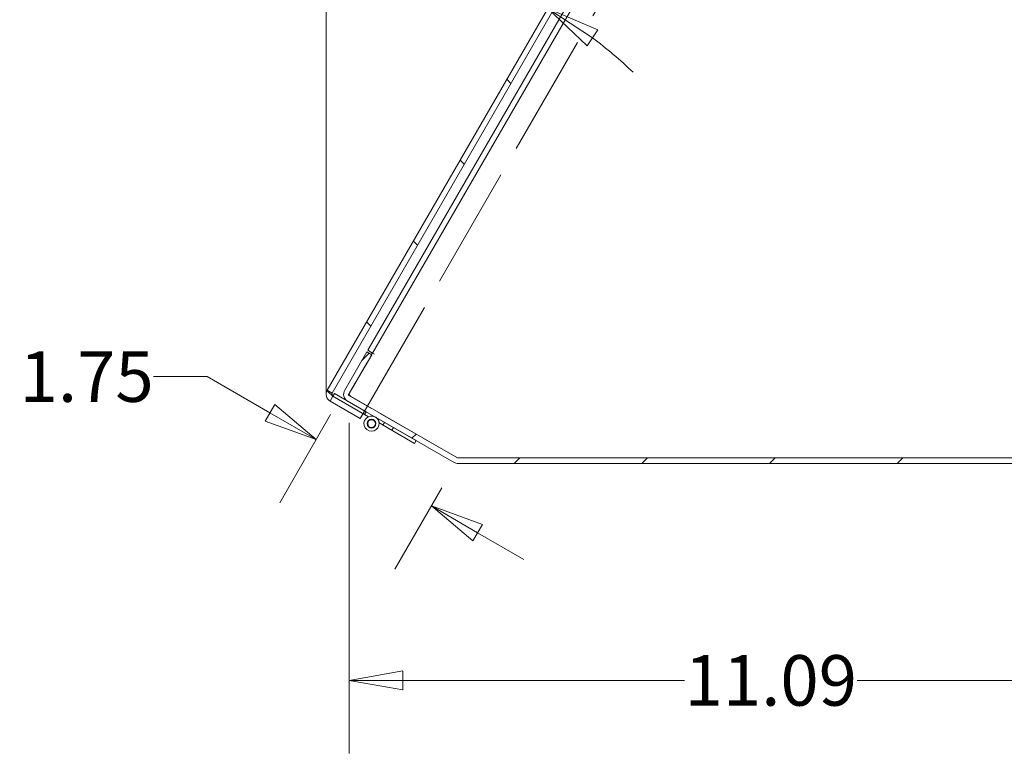
# Model space of a CAD drawing. Units: inches. Extents: x 7 to 157, y 6 to 97.
# Drawn here: x 64 to 77, y 42 to 51 of the extents above; entities that cross this region are included whole.
import ezdxf

# ---------------------------------------------------------------- set-up
doc = ezdxf.new("R2010")
doc.units = ezdxf.units.IN
doc.header["$LTSCALE"] = 9.5
doc.header["$MEASUREMENT"] = 0
doc.linetypes.add('DASHED', pattern=[0.2067, 0.1654, -0.0413])
doc.layers.get('0').update_dxf_attribs({"lineweight": 0})
for name, color, linetype, lineweight in [('Dimension (ANSI)', 7, 'Continuous', 5), ('Hatch (ANSI)', 7, 'Continuous', 5), ('Hidden (ANSI)', 7, 'DASHED', 5), ('Sketch Geometry (ANSI)', 7, 'Continuous', 5), ('Visible (ANSI)', 7, 'Continuous', 5)]:
    doc.layers.add(name, color=color, linetype=linetype, lineweight=lineweight)
doc.styles.add('ROMANS', font='tahoma.ttf')
doc.dimstyles.new('Default (ANSI)', dxfattribs={"dimscale": 9.5, "dimtxt": 0.07, "dimasz": 0.074, "dimexe": 0.101, "dimexo": 0.039, "dimgap": 0.007, "dimtad": 0, "dimtih": 1, "dimtoh": 1, "dimrnd": 1e-08, "dimzin": 0, "dimdsep": 46, "dimtxsty": 'ROMANS', "dimblk": 'Filled-1', "dimcen": 0.09, "dimdle": 0.37, "dimclrd": 256, "dimclre": 256, "dimclrt": 256, "dimadec": 0, "dimazin": 0, "dimtfac": 1.142857, "dimtofl": 0, "dimtmove": 0, "dimatfit": 3, "dimldrblk": 'Filled-1', "dimfxl": 1, "dimtolj": 1, "dimtzin": 0, "dimlwd": -1, "dimlwe": -1, "dimarcsym": 0})

# ---------------------------------------------------------------- blocks, each defined once
blk = doc.blocks.new('Filled-1')
at = {"color": 0}
for p, q in [((0, 0), (-1, 0.179)), ((-1, 0.179), (-1, -0.179)), ((-1, 0), (0, 0)), ((-1, -0.179), (0, 0))]:
    blk.add_line(p, q, dxfattribs=at)
at = {"color": 0, "flags": 128}
blk.add_lwpolyline([(-1, -0.179), (0, 0), (-1, 0.179), (-1, -0.179)], dxfattribs=at)
at = {"color": 0}
blk.add_solid([(-1, -0.179), (0, 0), (-1, 0.179), (-1, -0.179)], dxfattribs=at)
blk = doc.blocks.new('*D11')
at = {"layer": 'Defpoints', "color": 0, "transparency": 16777216}
for p in [(68.343, 46.349), (67.968, 45.698), (69.807, 45.386)]:
    blk.add_point(p, dxfattribs=at)
at = {"layer": 'Dimension (ANSI)', "transparency": 16777216}
for p, q in [((66.532, 46.527), (65.829, 46.527)), ((67.359, 46.05), (66.532, 46.527)), ((68.158, 46.028), (67.488, 44.867)), ((69.622, 45.065), (69.003, 43.993)), ((70.091, 44.472), (70.7, 44.121))]:
    blk.add_line(p, q, dxfattribs=at)
at = {"layer": 'Dimension (ANSI)', "transparency": 16777216, "xscale": 0.703000009059906, "yscale": 0.703000009059906, "zscale": 0.703000009059906}
for p, rotation in [((67.968, 45.698), 329.9999999999981), ((69.483, 44.824), 149.9999999999981)]:
    blk.add_blockref('Filled-1', p, dxfattribs=dict(at, rotation=rotation))
at = {"layer": 'Dimension (ANSI)', "transparency": 16777216, "insert": (64.949, 46.527), "char_height": 0.665, "attachment_point": 5, "style": 'ROMANS'}
blk.add_mtext('\\A1;1.75', dxfattribs=at)
blk = doc.blocks.new('*D12')
at = {"layer": 'Defpoints', "color": 0, "transparency": 16777216}
for p in [(68.404, 46.288), (79.494, 45.488), (79.494, 42.528)]:
    blk.add_point(p, dxfattribs=at)
at = {"layer": 'Dimension (ANSI)', "transparency": 16777216}
for p, q in [((68.404, 45.917), (68.404, 41.568)), ((79.494, 45.117), (79.494, 41.568)), ((69.107, 42.528), (72.815, 42.528)), ((78.791, 42.528), (75.083, 42.528))]:
    blk.add_line(p, q, dxfattribs=at)
at = {"layer": 'Dimension (ANSI)', "transparency": 16777216, "xscale": 0.703000009059906, "yscale": 0.703000009059906, "zscale": 0.703000009059906, "rotation": 180}
blk.add_blockref('Filled-1', (68.404, 42.528), dxfattribs=at)
at = {"layer": 'Dimension (ANSI)', "transparency": 16777216, "xscale": 0.703000009059906, "yscale": 0.703000009059906, "zscale": 0.703000009059906}
blk.add_blockref('Filled-1', (79.494, 42.528), dxfattribs=at)
at = {"layer": 'Dimension (ANSI)', "transparency": 16777216, "insert": (73.949, 42.528), "char_height": 0.665, "attachment_point": 5, "style": 'ROMANS'}
blk.add_mtext('\\A1;11.09', dxfattribs=at)
blk = doc.blocks.new('*D32')
at = {"layer": 'Defpoints', "color": 0, "transparency": 16777216}
for p in [(76.164, 60.293), (70.094, 51.805), (68.099, 46.694), (68.099, 46.324)]:
    blk.add_point(p, dxfattribs=at)
at = {"layer": 'Dimension (ANSI)', "transparency": 16777216}
blk.add_line((68.099, 47.065), (68.099, 53.116), dxfattribs=at)
for start, end in [(96.9091, 103.8182), (46.1818, 53.0909)]:
    blk.add_arc((68.099, 46.324), 5.833, start, end, dxfattribs=at)
at = {"layer": 'Dimension (ANSI)', "transparency": 16777216, "xscale": 0.703000009059906, "yscale": 0.703000009059906, "zscale": 0.703000009059906}
for p, rotation in [((68.099, 52.157), 3.454551379799176), ((71.016, 51.375), 146.5454486201963)]:
    blk.add_blockref('Filled-1', p, dxfattribs=dict(at, rotation=rotation))
at = {"layer": 'Dimension (ANSI)', "transparency": 16777216, "insert": (66.629, 51.969), "char_height": 0.665, "attachment_point": 5, "style": 'ROMANS'}
blk.add_mtext('\\A1;30°', dxfattribs=at)

msp = doc.modelspace()

# ---------------------------------------------------------------- hatches: boundary and pattern name
at = {"layer": 'Hatch (ANSI)'}
h = msp.add_hatch(dxfattribs=at)
h.set_pattern_fill('ANSI31', color=256, scale=9.5, angle=90, style=0)
edge = h.paths.add_edge_path()
edge.add_line((76.2708, 60.2671), (76.6668, 60.0385))
edge.add_line((76.6668, 60.0385), (76.7038, 60.1026))
edge.add_line((76.7038, 60.1026), (76.3078, 60.3312))
edge.add_ellipse((76.2551, 60.2401), major_axis=(0.0526, 0.0911), ratio=1, start_angle=0, end_angle=90)
edge.add_line((76.164, 60.2927), (68.113, 46.348))
edge.add_ellipse((68.2041, 46.2953), major_axis=(-0.0911, 0.0526), ratio=1, start_angle=0, end_angle=90)
edge.add_line((68.1515, 46.2042), (68.5475, 45.9756))
edge.add_line((68.5475, 45.9756), (68.5845, 46.0396))
edge.add_line((68.5845, 46.0396), (68.1885, 46.2683))
edge.add_ellipse((68.2041, 46.2953), major_axis=(-0.0156, -0.0271), ratio=1, start_angle=270, end_angle=360, ccw=False)
edge.add_line((68.1771, 46.311), (76.2281, 60.2557))
edge.add_ellipse((76.2551, 60.2401), major_axis=(-0.0271, 0.0156), ratio=1, start_angle=270, end_angle=360, ccw=False)
h = msp.add_hatch(dxfattribs=at)
h.set_pattern_fill('ANSI31', color=256, scale=9.5, style=0)
edge = h.paths.add_edge_path()
edge.add_ellipse((77.0731, 59.7887), major_axis=(-0.0526, -0.0911), ratio=1, start_angle=0, end_angle=30)
edge.add_line((77.0731, 59.6835), (79.3886, 59.6835))
edge.add_ellipse((79.3886, 59.6522), major_axis=(0, 0.0312), ratio=1, start_angle=270, end_angle=360, ccw=False)
edge.add_line((79.4199, 59.6522), (79.4199, 45.4877))
edge.add_ellipse((79.3886, 45.4877), major_axis=(0.0312, 0), ratio=1, start_angle=270, end_angle=360, ccw=False)
edge.add_line((79.3886, 45.4565), (69.8346, 45.4565))
edge.add_ellipse((69.8346, 45.4877), major_axis=(0, -0.0312), ratio=1, start_angle=330, end_angle=360, ccw=False)
edge.add_line((69.8189, 45.4607), (68.419, 46.2689))
edge.add_ellipse((68.4346, 46.296), major_axis=(-0.0156, -0.0271), ratio=1, start_angle=270, end_angle=360, ccw=False)
edge.add_line((68.4075, 46.3116), (68.6987, 46.8159))
edge.add_line((68.6987, 46.8159), (68.6346, 46.8529))
edge.add_line((68.6346, 46.8529), (68.3434, 46.3486))
edge.add_ellipse((68.4346, 46.296), major_axis=(-0.0911, 0.0526), ratio=1, start_angle=0, end_angle=90)
edge.add_line((68.382, 46.2048), (68.6251, 46.0645))
edge.add_line((68.6251, 46.0645), (68.7463, 45.9945))
edge.add_line((68.7463, 45.9945), (69.2833, 45.6845))
edge.add_line((69.2833, 45.6845), (69.7819, 45.3966))
edge.add_ellipse((69.8346, 45.4877), major_axis=(-0.0526, -0.0911), ratio=1, start_angle=0, end_angle=30)
edge.add_line((69.8346, 45.3825), (79.3886, 45.3825))
edge.add_ellipse((79.3886, 45.4877), major_axis=(0, -0.1052), ratio=1, start_angle=0, end_angle=90)
edge.add_line((79.4939, 45.4877), (79.4939, 59.6522))
edge.add_ellipse((79.3886, 59.6522), major_axis=(0.1052, 0), ratio=1, start_angle=0, end_angle=90)
edge.add_line((79.3886, 59.7575), (77.0731, 59.7575))
edge.add_ellipse((77.0731, 59.7887), major_axis=(0, -0.0313), ratio=1, start_angle=330, end_angle=360, ccw=False)
edge.add_line((77.0574, 59.7617), (76.417, 60.1314))
edge.add_ellipse((76.3643, 60.0403), major_axis=(0.0526, 0.0911), ratio=1, start_angle=0, end_angle=90)
edge.add_line((76.2732, 60.0929), (75.9821, 59.5887))
edge.add_line((75.9821, 59.5887), (76.0462, 59.5517))
edge.add_line((76.0462, 59.5517), (76.3373, 60.0559))
edge.add_ellipse((76.3643, 60.0403), major_axis=(-0.0271, 0.0156), ratio=1, start_angle=270, end_angle=360, ccw=False)
edge.add_line((76.38, 60.0673), (77.0204, 59.6976))
h = msp.add_hatch(dxfattribs=at)
h.set_pattern_fill('ANSI31', color=256, scale=9.5, angle=75, style=0)
h.paths.add_polyline_path([(68.2094, 46.3045), (68.1885, 46.2683), (68.5845, 46.0396), (68.6042, 46.0283), (68.6251, 46.0645), (68.382, 46.2048)])
h = msp.add_hatch(dxfattribs=at)
h.set_pattern_fill('ANSI31', color=256, scale=9.5, angle=15, style=0)
edge = h.paths.add_edge_path()
edge.add_line((69.2624, 45.6483), (69.2833, 45.6845))
edge.add_line((69.2833, 45.6845), (68.7463, 45.9945))
edge.add_ellipse((68.6963, 45.9079), major_axis=(0.05, 0.0866), ratio=1, start_angle=0, end_angle=305.59134)
edge.add_line((68.7959, 45.9176), (69.2624, 45.6483))
edge = h.paths.add_edge_path(flags=0)
edge.add_ellipse((68.6963, 45.9079), major_axis=(-0.0291, -0.0504), ratio=1, start_angle=0, end_angle=360)
h = msp.add_hatch(dxfattribs=at)
h.set_pattern_fill('ANSI31', color=256, scale=9.5, angle=-15, style=0)
edge = h.paths.add_edge_path()
edge.add_ellipse((68.6963, 45.9079), major_axis=(0.025, 0.0433), ratio=1, start_angle=0, end_angle=360)

# ---------------------------------------------------------------- linework, layer by layer
at = {"layer": 'Hidden (ANSI)', "ltscale": 1.02611}
msp.add_line((68.5849, 46.0403), (76.6445, 60), dxfattribs=at)
at = {"layer": 'Hidden (ANSI)', "ltscale": 0.122999}
msp.add_line((68.3909, 46.2846), (68.6979, 46.8163), dxfattribs=at)
at = {"layer": 'Hidden (ANSI)', "ltscale": 0.014737}
for p, q in [((68.1771, 46.311), (68.113, 46.348)), ((68.1885, 46.2683), (68.1515, 46.2042))]:
    msp.add_line(p, q, dxfattribs=at)
at = {"layer": 'Hidden (ANSI)', "ltscale": 0.091576}
msp.add_line((68.1889, 46.2689), (68.5849, 46.0403), dxfattribs=at)
at = {"layer": 'Hidden (ANSI)', "ltscale": 0.331953}
msp.add_line((69.8252, 45.4565), (68.3909, 46.2846), dxfattribs=at)
at = {"layer": 'Hidden (ANSI)', "ltscale": 0.008281}
msp.add_line((68.8467, 45.8883), (68.8676, 45.9245), dxfattribs=at)
at = {"layer": 'Hidden (ANSI)', "ltscale": 0.001771}
msp.add_line((69.8346, 45.4565), (69.8252, 45.4565), dxfattribs=at)
at = {"layer": 'Hidden (ANSI)', "ltscale": 0.018939}
msp.add_arc((68.6963, 45.9079), 0.1, 5.59134, 60, dxfattribs=at)
at = {"layer": 'Hidden (ANSI)', "ltscale": 0.030708}
msp.add_open_spline([(68.113, 46.348), (68.1094, 46.3418), (68.1257, 46.3242), (68.1517, 46.301), (68.1599, 46.2937), (68.1689, 46.286), (68.1781, 46.2781)], degree=3, knots=[0, 0, 0, 0, 1.0950581, 1.0950581, 1.0950581, 1.4376973, 1.4376973, 1.4376973, 1.4376973], dxfattribs=at)
at = {"layer": 'Sketch Geometry (ANSI)'}
msp.add_line((68.0989, 46.2953), (68.0989, 49.2955), dxfattribs=at)
at = {"layer": 'Visible (ANSI)'}
for p, q in [((76.164, 60.2927), (68.113, 46.348)), ((68.1771, 46.311), (76.2281, 60.2557)), ((75.9761, 59.5703), (68.6459, 46.8742)), ((76.0401, 59.5333), (68.71, 46.8372)), ((68.6346, 46.8529), (68.3434, 46.3486)), ((68.4075, 46.3116), (68.6987, 46.8159)), ((68.6987, 46.8159), (68.6346, 46.8529)), ((68.71, 46.8372), (68.6459, 46.8742)), ((68.6979, 46.8163), (68.7099, 46.837)), ((68.7371, 46.8213), (68.7099, 46.837)), ((68.71, 46.8372), (68.7371, 46.8216)), ((68.7371, 46.8216), (68.7372, 46.8215)), ((68.7372, 46.8215), (68.7371, 46.8213)), ((68.2094, 46.3045), (68.1885, 46.2683)), ((68.5845, 46.0396), (68.1885, 46.2683)), ((68.1885, 46.2683), (68.6042, 46.0283)), ((68.6251, 46.0645), (68.2094, 46.3045)), ((69.8189, 45.4607), (68.419, 46.2689)), ((68.1515, 46.2042), (68.5475, 45.9756)), ((68.382, 46.2048), (69.7819, 45.3966)), ((68.5475, 45.9756), (68.5845, 46.0396)), ((68.6042, 46.0283), (68.6251, 46.0645)), ((68.655, 45.9989), (68.6042, 46.0283)), ((69.2833, 45.6845), (68.7463, 45.9945)), ((68.7959, 45.9176), (69.2624, 45.6483)), ((69.2624, 45.6483), (69.2833, 45.6845)), ((79.3886, 45.4565), (69.8346, 45.4565)), ((69.8346, 45.3825), (79.3886, 45.3825))]:
    msp.add_line(p, q, dxfattribs=at)
for radius in [0.0582, 0.05]:
    msp.add_circle((68.6963, 45.9079), radius, dxfattribs=at)
for centre, radius, start, end in [((68.2041, 46.2953), 0.1053, 150, 240), ((68.2041, 46.2953), 0.0312, 150, 240), ((68.4346, 46.296), 0.1053, 150, 240), ((68.4346, 46.296), 0.0313, 150, 240), ((68.6963, 45.9079), 0.1, 60, 5.59134), ((69.8346, 45.4877), 0.1053, 240, 270), ((69.8346, 45.4877), 0.0312, 240, 270)]:
    msp.add_arc(centre, radius, start, end, dxfattribs=at)
msp.add_open_spline([(68.1771, 46.311), (68.1723, 46.3026), (68.1788, 46.2877), (68.1874, 46.2717), (68.1879, 46.2708), (68.1884, 46.2698), (68.1889, 46.2689)], degree=3, knots=[0, 0, 0, 0, 1.4834748, 1.4834748, 1.4834748, 1.5707963, 1.5707963, 1.5707963, 1.5707963], dxfattribs=at)
msp.add_open_spline([(68.1781, 46.2781), (68.1816, 46.275), (68.1853, 46.272), (68.1889, 46.2689)], degree=3, dxfattribs=at)

# ---------------------------------------------------------------- dimensions: what is measured, and where the dimension line sits
at = {"layer": 'Dimension (ANSI)'}
dim = msp.add_angular_dim_3p(base=(70.094, 51.8051), center=(68.0989, 46.3235), p1=(76.164, 60.2927), p2=(68.0989, 46.694), dimstyle='Default (ANSI)', override={"dimse1": 1, "dimadec": 0, "dimtp": 0, "dimtm": 0, "dimtdec": 0}, dxfattribs=at)
dim.commit()
dim.dimension.update_dxf_attribs({"geometry": '*D32', "text_midpoint": (66.6288, 51.9686), "dimtype": 165})
for base, p1, p2, angle, override, picture, middle in [((67.9679, 45.6982), (69.8073, 45.3861), (68.3434, 46.3486), 150, {"dimdec": 2, "dimtp": 0, "dimtm": 0, "dimtdec": 2, "dimatfit": 1}, '*D11', (64.9491, 46.5274)), ((79.4939, 42.5277), (68.4044, 46.2879), (79.4939, 45.4877), 180, {"dimtih": 0, "dimtoh": 0, "dimdec": 2, "dimtp": 0, "dimtm": 0, "dimtdec": 2, "dimatfit": 1}, '*D12', (73.9491, 42.5277))]:
    dim = msp.add_linear_dim(base=base, p1=p1, p2=p2, angle=angle, dimstyle='Default (ANSI)', override=override, dxfattribs=at)
    dim.commit()
    dim.dimension.update_dxf_attribs({"geometry": picture, "text_midpoint": middle, "dimtype": 160})

doc.saveas('drawing.dxf')
